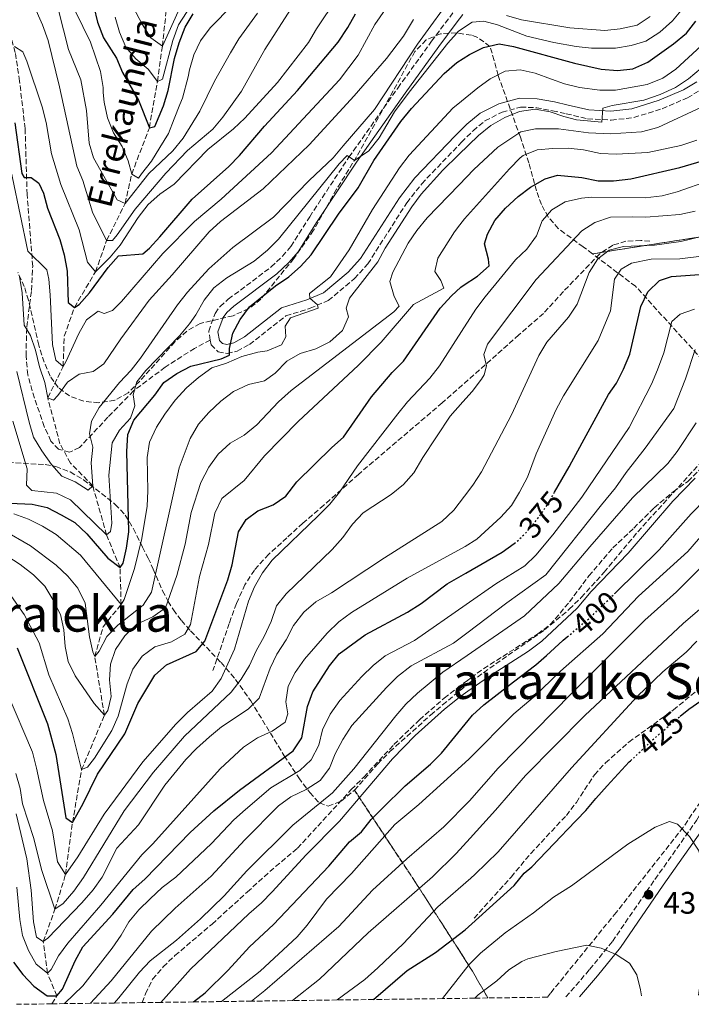
# Model space of a CAD drawing. Units: metres. Extents: x 589723 to 593141, y 4779919 to 4782279.
# Drawn here: x 590953 to 591169, y 4779935 to 4780253 of the extents above; entities that cross this region are included whole.
import ezdxf
from ezdxf.enums import TextEntityAlignment as Align

# ---------------------------------------------------------------- set-up
doc = ezdxf.new("R2010")
doc.units = ezdxf.units.M
doc.header["$MEASUREMENT"] = 0
doc.linetypes.add('DGN Style 3', pattern=[2.435891, 1.739922, -0.695969])
doc.linetypes.add('DGN Style 5', pattern=[1.217945, 0.521977, -0.695969])
for name, color, linetype, lineweight in [('Barranco lineal', 142, 'DGN Style 3', 13), ('Camino', 7, 'DGN Style 3', 0), ('Cauce permanente', 151, 'Continuous', 13), ('Cota de curva de nivel directora', 7, 'Continuous', 0), ('Cota de punto acotado terreno', 7, 'Continuous', 0), ('Curva de nivel directora', 30, 'Continuous', 30), ('Curva de nivel directora no vista', 30, 'DGN Style 5', 30), ('Curva de nivel intermedia', 30, 'Continuous', 0), ('Linea de separación interior de zonas arboladas', 92, 'DGN Style 3', 0), ('Margen derecho', 7, 'Continuous', 0), ('Punto acotado terreno (símbolo)', 7, 'Continuous', 0), ('Senda', 7, 'DGN Style 3', 0), ('Texto de arroyo-regatas y barrancos', 142, 'Continuous', 0), ('Texto de Área (paraje) menor', 7, 'Continuous', 0), ('Zona arbolada', 92, 'DGN Style 3', 0)]:
    doc.layers.add(name, color=color, linetype=linetype, lineweight=lineweight)
doc.styles.add('Style-Arial', font='arial.ttf')

# ---------------------------------------------------------------- blocks, each defined once
blk = doc.blocks.new('5PATER')
at = {"layer": 'Cauce permanente', "linetype": 'Continuous', "lineweight": 0}
h = blk.add_hatch(color=51, dxfattribs=at)
edge = h.paths.add_edge_path()
edge.add_ellipse((0, 0), major_axis=(-0.11, -0.111), ratio=0.999422, start_angle=0, end_angle=360)

msp = doc.modelspace()

# ---------------------------------------------------------------- linework, layer by layer
at = {"layer": 'Barranco lineal', "color": 142, "linetype": 'DGN Style 3', "lineweight": 13}
msp.add_polyline3d([(590962.93, 4779935.14, 376.49), (590964.54, 4779937.74, 375), (590961.5, 4779945.02, 370), (590960.17, 4779955.24, 365), (590963.95, 4779965.63, 360), (590967.33, 4779976.86, 355), (590969.61, 4779993.63, 350), (590972.53, 4780010.68, 345), (590979.89, 4780028.23, 340), (590976.76, 4780047.14, 335), (590979.49, 4780056.78, 333.75), (590985.27, 4780063.95, 330), (590984.95, 4780075.83, 325), (590980.59, 4780086.37, 320), (590976.13, 4780102.23, 315), (590968.97, 4780109.52, 314.29), (590965.55, 4780115.77, 313.4), (590961.6, 4780130.65, 310), (590966.54, 4780140.72, 305), (590966.96, 4780150.47, 303.49), (590970.21, 4780159.76, 300), (590977.02, 4780171.26, 295), (590980.61, 4780181.36, 290), (590986.58, 4780193.28, 285), (590988.69, 4780202.78, 280), (590994.39, 4780217.73, 275), (590996.99, 4780232.62, 270), (590998.59, 4780243.99, 265), (591000.31, 4780259.99, 260)], dxfattribs=at)
at = {"layer": 'Camino', "color": 7, "linetype": 'DGN Style 3', "lineweight": 0}
for points in [[(591014.04, 4780149.23, 323.14), (591013.54, 4780152.14, 322.67), (591015.6, 4780157.86, 322.32), (591017.2, 4780160.08, 322.32), (591019.87, 4780162.42, 322.32), (591033.7, 4780172.82, 321.37), (591037.32, 4780176.27, 321.34), (591040.08, 4780179.42, 321.34), (591046.12, 4780189.04, 320.72), (591058.79, 4780208.21, 319.91), (591074.55, 4780230.54, 317.87), (591085.46, 4780245.6, 317.24), (591093.34, 4780256.15, 316.38)], [(591014.04, 4780149.23, 323.14), (591014.3, 4780147.74, 323.39), (591016.6, 4780145.44, 324.28), (591019.53, 4780144.87, 325.17), (591022.69, 4780145.69, 325.52), (591026.7, 4780147.83, 325.97), (591038.44, 4780157.03, 328.64), (591046.24, 4780159.5, 329.35), (591052.11, 4780162, 330.06), (591060.57, 4780169.05, 331.88), (591064.87, 4780173.81, 332.32), (591077.43, 4780193.5, 333.65), (591082.25, 4780199.66, 333.87), (591094.1, 4780212.03, 333.67), (591095.1, 4780213.08, 333.65), (591098.81, 4780216.78, 333.71), (591102.67, 4780219.94, 333.78), (591108.19, 4780222.77, 333.8), (591114.18, 4780224.4, 333.89), (591119.18, 4780224.2, 334.06), (591124.5, 4780223.21, 334.11), (591128.91, 4780222.24, 334.51), (591135.76, 4780220.62, 335.05), (591143.4, 4780220.18, 335.58), (591150.69, 4780221, 335.94), (591159.83, 4780223.87, 336.47), (591167.99, 4780227.39, 337), (591172.55, 4780230.06, 337.24)], [(591128.81, 4779937.37, 437.19), (591136.44, 4779946.25, 435.6), (591143.79, 4779955.28, 434.52), (591157.52, 4779975.28, 431.3), (591170.91, 4779994.29, 429.52), (591177.31, 4780004.67, 428.37), (591180.18, 4780008.72, 428.02), (591181.47, 4780010.23, 427.92), (591186.05, 4780013.28, 427.74), (591188.58, 4780014.04, 427.53)]]:
    msp.add_polyline3d(points, dxfattribs=at)
at = {"layer": 'Curva de nivel directora', "color": 30, "linetype": 'Continuous', "lineweight": 30, "flags": 128}
for points, elevation in [([(590976.46, 4780256.71), (590977.71, 4780251.77), (590979.58, 4780246.7), (590983.84, 4780240.2), (590985.69, 4780235.56), (590990.84, 4780226.63), (590994.39, 4780217.73), (590996.2, 4780218.08), (590998.95, 4780224.83), (591000.48, 4780229.76), (591002.55, 4780240.02), (591004.01, 4780245.13), (591006, 4780250.12), (591008.55, 4780254.42)], 275), ([(590951.02, 4780219.36), (590953.23, 4780202.92), (590954.02, 4780201.69), (590956.21, 4780201.69), (590958.75, 4780199.83), (590960.19, 4780196.65), (590961.53, 4780191.83), (590965.51, 4780181.64), (590966.94, 4780176.74), (590967.93, 4780171.5), (590968.19, 4780161.36), (590970.21, 4780159.76), (590971.79, 4780160.73), (590975.11, 4780164.47), (590981.14, 4780172.65), (590984.45, 4780176.42), (590992.28, 4780177.04), (590994.4, 4780178.86), (590997.79, 4780182.54), (591008.18, 4780194.7), (591020.01, 4780205.22), (591023.49, 4780208.81), (591031.5, 4780218.21), (591042.15, 4780229.72), (591055.34, 4780245.3), (591058.41, 4780250.01), (591060.89, 4780254.5)], 300), ([(591167.67, 4780248.25), (591170.71, 4780252.09)], 325), ([(590949.39, 4780096.62), (590956.54, 4780096.33), (590961.41, 4780095.19), (590965.97, 4780092.91), (590970.32, 4780090.36), (590974.17, 4780086.74), (590980.97, 4780078.86), (590984.95, 4780075.83), (590985.92, 4780077.3), (590987.07, 4780082.17), (590987.79, 4780087.38), (590987.08, 4780113.25), (590987.47, 4780118.73), (590989.36, 4780123.36), (590996.12, 4780131.45), (590999.05, 4780135.5), (591003.26, 4780138.47), (591007.73, 4780140.83), (591017.55, 4780143.21), (591020.24, 4780144.39), (591020.24, 4780146.54), (591021.29, 4780151.49), (591023.71, 4780155.86), (591026.7, 4780159.99), (591035.11, 4780166.7), (591039.44, 4780169.62), (591043.12, 4780173.01), (591046.55, 4780176.77), (591055.41, 4780189.84), (591061.77, 4780198.29), (591066.8, 4780207.16), (591075.57, 4780219.79), (591078.93, 4780223.92), (591089.5, 4780235.22), (591093.64, 4780238.78), (591097.71, 4780241.37), (591102.15, 4780243.66), (591107.24, 4780244.77), (591111.86, 4780243.94), (591131.57, 4780238.57), (591140.12, 4780236.62), (591145.46, 4780236.16), (591150.42, 4780236.76), (591155.18, 4780238.86), (591163.51, 4780244.82), (591167.67, 4780248.25)], 325), ([(590951.73, 4780050.02), (590961.48, 4780025.47), (590964.25, 4780015.57), (590967.42, 4779995.18), (590969.61, 4779993.63), (590972.91, 4779999.54), (590977.71, 4780009.22), (590986.5, 4780022.2), (590990.64, 4780032.05), (590996.11, 4780041.18), (590999.88, 4780044.47), (591009.48, 4780048.81), (591012.31, 4780052.14), (591019.75, 4780071.92), (591021.14, 4780076.72), (591023.14, 4780087.36), (591025.63, 4780091.34), (591029.41, 4780094.18), (591034.34, 4780096.08), (591038.47, 4780098.91), (591041.92, 4780103.5), (591053.22, 4780114.63), (591057.01, 4780117.9), (591066.01, 4780130.89), (591072.78, 4780138.77), (591076.36, 4780142.4), (591088.19, 4780159.52), (591091.88, 4780163.55), (591094.88, 4780166.25), (591095.6, 4780166.89), (591100.24, 4780169.82), (591103.97, 4780173.16), (591103.8, 4780175.38), (591102.47, 4780180.32), (591103.45, 4780183.4), (591105.82, 4780187.8), (591109.32, 4780191.77), (591113.35, 4780195.56), (591117.35, 4780198.56), (591122.05, 4780201.21), (591126.07, 4780202.48), (591133.89, 4780201.66), (591139.18, 4780200.56), (591144.18, 4780200.64), (591149.73, 4780201.22), (591165.51, 4780204.85), (591180.93, 4780209.46)], 350), ([(591125.12, 4780100.18), (591129.8, 4780108.37), (591130.69, 4780109.92), (591142.48, 4780131.63), (591145.12, 4780135.36), (591147.4, 4780139.81), (591149.37, 4780144.67), (591152.98, 4780160.1), (591155.22, 4780164.78), (591158.96, 4780168.47), (591162.81, 4780169.69), (591183.8, 4780171.21)], 375), ([(591144.64, 4780067.62), (591158.84, 4780081.56), (591169.24, 4780093.2), (591188.59, 4780112.96)], 400), ([(590950.56, 4779948.63), (590953.53, 4779944.56), (590957.16, 4779940.79), (590961.41, 4779937.72), (590964.54, 4779937.74), (590966.33, 4779939.88), (590970.45, 4779949.01), (590972.97, 4779953.49), (590982.63, 4779964.05), (590989.18, 4779971.99), (590992.92, 4779975.33), (591007.56, 4779990.38), (591015.22, 4779997.37), (591023.5, 4780004.03), (591040.79, 4780016.79), (591043.56, 4780020.95), (591045.44, 4780031.05), (591047.18, 4780035.74), (591052.56, 4780044.12), (591055.63, 4780048.06), (591064.01, 4780054.14), (591077.72, 4780061.47), (591082.08, 4780064.27), (591090.45, 4780070.56), (591096.46, 4780074.06), (591108.19, 4780080.88), (591112.12, 4780083.62)], 375), ([(591127.91, 4780052.39), (591129.23, 4780053.5)], 400), ([(591008.64, 4779935.75), (591012.38, 4779938.64), (591019.81, 4779946.05), (591026.7, 4779953.58), (591034.48, 4779960.73), (591052.26, 4779979.59), (591058.96, 4779987.43), (591062.8, 4779990.63), (591065.97, 4779994.57), (591069.46, 4779998.18), (591076.92, 4780005.42), (591085.13, 4780012.48), (591088.66, 4780016.02), (591097.25, 4780026.52), (591097.28, 4780026.56), (591098.62, 4780028.2), (591102.32, 4780031.57), (591111.89, 4780038.95), (591119.07, 4780044.48), (591122.49, 4780047.54), (591127.83, 4780052.31)], 400), ([(591165.62, 4780027.9), (591168.47, 4780030.21), (591177.26, 4780036.31)], 425), ([(591066.75, 4779936.53), (591077.58, 4779945.87), (591086.66, 4779951.74), (591096.33, 4779959.02), (591098.41, 4779960.9), (591112.14, 4779973.35), (591115.27, 4779977.25), (591117.81, 4779979.35), (591127.34, 4779989.36), (591129.16, 4779991.24), (591135.21, 4779997.52), (591138.4, 4780001.37), (591142.14, 4780005.44), (591149.24, 4780013.15), (591149.67, 4780013.55)], 425)]:
    msp.add_lwpolyline(points, dxfattribs=dict(at, elevation=elevation))
at = {"layer": 'Curva de nivel directora no vista', "color": 30, "linetype": 'DGN Style 5', "lineweight": 30, "flags": 128}
for points, elevation in [([(591112.12, 4780083.62), (591112.7, 4780084.02), (591116.29, 4780087.49), (591119.88, 4780091.91), (591119.97, 4780092.02), (591122.86, 4780096.22), (591125.12, 4780100.18)], 375), ([(591129.23, 4780053.5), (591136.59, 4780059.72), (591136.99, 4780060.11), (591144.64, 4780067.62)], 400), ([(591127.83, 4780052.31), (591127.91, 4780052.39)], 400), ([(591149.67, 4780013.55), (591156.65, 4780020.17), (591164.59, 4780027.07), (591165.62, 4780027.9)], 425)]:
    msp.add_lwpolyline(points, dxfattribs=dict(at, elevation=elevation))
at = {"layer": 'Curva de nivel intermedia', "color": 30, "linetype": 'Continuous', "lineweight": 0, "flags": 128}
for points, elevation in [([(590950.88, 4780243.92), (590953.57, 4780242.21), (590954.82, 4780239.21), (590959.77, 4780224.52), (590961.06, 4780219.39), (590962.86, 4780209.29), (590965.8, 4780199.38), (590971.71, 4780184.76), (590974.49, 4780174.39), (590977.02, 4780171.26), (590981.76, 4780176), (590984.96, 4780179.84), (590990.77, 4780188.77), (590994.02, 4780192.98), (590997.8, 4780196.26), (591002.45, 4780199.54), (591013.31, 4780210.7), (591021.52, 4780217.36), (591025.17, 4780220.79), (591035.73, 4780232.34), (591045.76, 4780245.18), (591048.36, 4780249.61), (591061.48, 4780269.26)], 295), ([(591015.28, 4780268.81), (591003.76, 4780250.9), (591001.96, 4780245.9), (590998.61, 4780233.41), (590996.99, 4780232.62), (590993.97, 4780236.62), (590990.08, 4780239.94), (590986.85, 4780243.76), (590984.75, 4780248.57), (590983.33, 4780253.36)], 270), ([(590961.86, 4780268.45), (590968.36, 4780243.01), (590972.28, 4780233.13), (590974.12, 4780223.28), (590974.99, 4780212.79), (590976.42, 4780207.99), (590983.97, 4780194.45), (590986.58, 4780193.28), (590994.2, 4780202.94), (591001.98, 4780210.28), (591005.34, 4780214.31), (591010.68, 4780223.09), (591015.36, 4780232.75), (591020.61, 4780241.84), (591023.31, 4780246.37), (591029.3, 4780254.64)], 285), ([(590953.63, 4780265.06), (590959.94, 4780250.9), (590961.73, 4780245.85), (590965.41, 4780230.91), (590971.03, 4780205.31)], 290), ([(591159.12, 4780248.54), (591163.21, 4780252.21), (591166.44, 4780256.03), (591169.03, 4780260.47), (591171.32, 4780265.39)], 320), ([(590947.8, 4780213.39), (590955.21, 4780177.92), (590961.32, 4780171.93), (590961.95, 4780168.84), (590962.39, 4780163.86), (590963.1, 4780147.85), (590964.2, 4780142.76), (590966.54, 4780140.72), (590967.46, 4780142.19), (590971.61, 4780151.38), (590974.09, 4780155.72), (590977.84, 4780158.52), (590979.79, 4780157.79), (590982.51, 4780158.74), (590985.38, 4780161.64), (590998.74, 4780177.21), (591009.01, 4780187.45), (591017.55, 4780194.7), (591033.79, 4780209.63), (591055.72, 4780233.18), (591061.76, 4780241.18), (591067.17, 4780251.02), (591073.09, 4780259.65)], 305), ([(590951.68, 4780139.07), (590955.58, 4780122.76), (590957.03, 4780117.97), (590959.71, 4780113.47), (590962.79, 4780109.12), (590966.17, 4780105.39), (590970.42, 4780103.49), (590974.68, 4780100.81), (590976.13, 4780102.23), (590975.57, 4780109.63), (590976.21, 4780114.74), (590975.05, 4780119.03), (590975.78, 4780123.09), (590978.22, 4780127.45), (590984.81, 4780135.53), (590988.54, 4780139.49), (590991.58, 4780143.45), (591003.52, 4780160.61), (591006.74, 4780164.71), (591013.6, 4780172.21), (591021.34, 4780179.12), (591034.44, 4780188.9), (591046, 4780200.7), (591053.68, 4780208.07), (591056.96, 4780211.84), (591066.99, 4780223.61), (591080.88, 4780244.72), (591093.24, 4780261.76)], 315), ([(591005.69, 4780259.86), (590998.59, 4780243.99), (590994.82, 4780246.7), (590992.09, 4780251.17), (590987.22, 4780260.43)], 265), ([(590970.47, 4780255.45), (590975.37, 4780245.38), (590978.59, 4780235.91), (590979.47, 4780230.68), (590979.51, 4780229.04), (590979.85, 4780226.02), (590980.88, 4780220.93), (590982.86, 4780216.07), (590985.66, 4780211.7), (590987.53, 4780207.03), (590988.69, 4780202.78), (590990.94, 4780201.43), (590991.86, 4780202.91), (590995.08, 4780206.9), (590997.82, 4780211.32), (591000.58, 4780215.89), (591002.44, 4780220.55), (591004.22, 4780225.25), (591005.06, 4780227.3), (591006.89, 4780234.12), (591007.32, 4780236.42), (591008.73, 4780241.21), (591010.88, 4780245.81), (591013.99, 4780249.99), (591021.31, 4780257.33)], 280), ([(590971.03, 4780205.31), (590972.89, 4780200.67), (590976.05, 4780190.51), (590980.61, 4780181.36), (590982.47, 4780181.39), (590983.97, 4780183.13), (590989.77, 4780191.49), (590999.66, 4780203.08), (591006.66, 4780210.36), (591014.92, 4780217.3), (591018.15, 4780221.12), (591024.13, 4780229.56), (591031.6, 4780242.94), (591039.92, 4780255.82)], 290), ([(591109.64, 4780253.89), (591114.44, 4780252.48), (591130.06, 4780249.95), (591141.31, 4780249.1), (591146.28, 4780249.58), (591151.73, 4780250.78), (591155.95, 4780253.58)], 315), ([(590950.33, 4780123.07), (590954.93, 4780107.69), (590954.8, 4780102.47), (590956.47, 4780100.67), (590964.43, 4780099.82), (590968.98, 4780097.73), (590980.59, 4780086.37), (590981.85, 4780087.49), (590982.28, 4780090.16), (590981.33, 4780105.65), (590982.42, 4780116.14), (590984.78, 4780120.21), (590988.36, 4780124.03), (590989.76, 4780128.03), (590989.19, 4780131.56), (590990.32, 4780135.77), (590993.22, 4780139.39), (591004.08, 4780150.62), (591007.31, 4780154.45), (591009.44, 4780157.42), (591012.1, 4780162.1), (591015.18, 4780166.04), (591019.37, 4780169.26), (591028.23, 4780174.72), (591032.55, 4780178.19), (591036.05, 4780181.76), (591055.66, 4780206.1), (591058.24, 4780208.81), (591060.6, 4780207.21), (591065.18, 4780210.27), (591068.58, 4780214.44), (591073.52, 4780222.81), (591078.18, 4780229.24), (591090.65, 4780245.05), (591093.47, 4780248.15), (591094.13, 4780248.86), (591098.53, 4780251.74), (591102.35, 4780252.13), (591106.71, 4780250.89), (591116.21, 4780247.21), (591124.89, 4780245.24), (591132.05, 4780243.91), (591137.03, 4780243.44), (591144.76, 4780243.38), (591149.81, 4780244.22), (591154.59, 4780245.7), (591159.12, 4780248.54)], 320), ([(590952.55, 4780169.77), (590953.38, 4780164.48), (590954, 4780154.05), (590956.06, 4780150.69), (590957.66, 4780145.95), (590959, 4780140.6), (590960.69, 4780135.56), (590961.6, 4780130.65), (590963.48, 4780129.88), (590964.91, 4780131.36), (590967.94, 4780135.64), (590971.8, 4780138.19), (590976.31, 4780139.1), (590979.7, 4780141.6), (590985.15, 4780149.66), (590994.34, 4780162.15), (591001.73, 4780170.23), (591013.69, 4780184.1), (591017.35, 4780187.5), (591031.15, 4780198.01), (591045.92, 4780212.25), (591060.46, 4780228.07), (591070.85, 4780240.08), (591076.4, 4780247.28), (591079.56, 4780252.62)], 310), ([(590950.69, 4780093.21), (590955.43, 4780091.43), (590959.93, 4780089.26), (590964.31, 4780086.48), (590972.15, 4780079.91), (590985.27, 4780063.95), (590986.3, 4780065.57), (590989.57, 4780075.54), (590991.98, 4780085.27), (590993.69, 4780095.63), (590993.9, 4780100.63), (590993.65, 4780111.39), (590994.48, 4780116.32), (590996.73, 4780121.11), (590999.37, 4780125.36), (591002.68, 4780129.85), (591006.37, 4780133.88), (591010.26, 4780137.19), (591014.58, 4780140.25), (591019.33, 4780141.82), (591024.19, 4780143.99), (591029.38, 4780145.35), (591032.4, 4780145.73), (591037, 4780147.67), (591038.38, 4780150.27), (591038.21, 4780153.77), (591039.92, 4780156.43), (591048.84, 4780159.49), (591048.64, 4780160.58), (591046.16, 4780162.73), (591046.03, 4780164.3), (591052.83, 4780169.59), (591058.89, 4780178.33), (591066.34, 4780191.37), (591075.05, 4780204.78), (591078.19, 4780208.88), (591092.42, 4780224.14), (591093.87, 4780225.32), (591100.34, 4780230.58), (591104.4, 4780233.5), (591109.15, 4780235.94), (591114, 4780236.35), (591118.89, 4780235.32), (591124.18, 4780233.42), (591128.33, 4780231.89), (591133.2, 4780230.75), (591139.73, 4780229.85), (591144.73, 4780229.8), (591155.04, 4780231.63), (591160.08, 4780233.7), (591164.2, 4780236.61), (591172.37, 4780244.17)], 330), ([(590947.07, 4780088.07), (590956.09, 4780082.86), (590964.28, 4780076.66), (590968.06, 4780073.04), (590971.28, 4780069.22), (590973.68, 4780064.43), (590975.13, 4780053.54), (590976.16, 4780048.65), (590976.76, 4780047.14), (590978.19, 4780048.92), (590980.71, 4780053.59), (590984.18, 4780057.33), (590992.43, 4780063.7), (590995.06, 4780067.91), (591004.03, 4780107.99), (591007.52, 4780117.47), (591010.29, 4780122.13), (591013.6, 4780125.89), (591017.42, 4780129.55), (591021.49, 4780132.63), (591026.35, 4780134.87), (591031.54, 4780136.05), (591034.93, 4780138.55), (591038.7, 4780142.44), (591043.03, 4780144.94), (591048.15, 4780146.46), (591052.65, 4780148.63), (591056.69, 4780152.37), (591058.67, 4780156.74), (591057.89, 4780159.53), (591058.93, 4780162.76), (591068.11, 4780174.47), (591070.5, 4780178.87), (591079.09, 4780192.2), (591082.13, 4780196.33), (591089.07, 4780204.03), (591094.15, 4780208.98), (591100.53, 4780215.2), (591104.6, 4780218.4), (591109.11, 4780220.99), (591113.86, 4780223), (591118.87, 4780223.67), (591123.71, 4780222.84), (591128.07, 4780221.34), (591132.17, 4780220.27), (591140.42, 4780219.53), (591140.72, 4780224.09), (591143.68, 4780224.92), (591153.87, 4780226.65), (591159.24, 4780228.5), (591164.1, 4780230.71), (591168.28, 4780233.45), (591172.38, 4780236.96)], 335), ([(590948.41, 4780079.65), (590952.76, 4780076.88), (590957.05, 4780073.56), (590960.72, 4780069.9), (590963.29, 4780065.61), (590965.71, 4780060.67), (590966.75, 4780055.75), (590967.2, 4780050.42), (590968.15, 4780045.51), (590970.42, 4780040.89), (590976.58, 4780032.05), (590979.89, 4780028.23), (590980.96, 4780029.78), (590982.05, 4780034.32), (590981.49, 4780039.68), (590981.83, 4780044.66), (590983.5, 4780049.47), (590986.48, 4780053.8), (590990.36, 4780057.6), (590995.49, 4780060), (590999.6, 4780062.88), (591003.3, 4780073.33), (591005.9, 4780083.41), (591007.89, 4780093.65), (591010.99, 4780103.29), (591013.54, 4780108.21), (591016.62, 4780112.44), (591020.49, 4780116.03), (591025.01, 4780118.58), (591029.1, 4780121.91), (591036.08, 4780129.33), (591040.11, 4780132.99), (591073.31, 4780158.37), (591074.96, 4780160.22), (591073.41, 4780163.33), (591071.95, 4780168.12), (591072.99, 4780171.13), (591077.91, 4780180.47), (591080.73, 4780184.6), (591084.07, 4780188.69), (591094.31, 4780199.33), (591099.11, 4780204.31), (591106.83, 4780211.44), (591114.23, 4780216.41), (591118.92, 4780217.4), (591126.36, 4780217.38), (591136.07, 4780216.08), (591143.17, 4780215.72), (591153.15, 4780216.42), (591158.49, 4780217.75), (591172.78, 4780224.48)], 340), ([(590947.92, 4780069.46), (590954.05, 4780060.75), (590958.84, 4780051.61), (590961.96, 4780041.29), (590968.1, 4780027.06), (590969.6, 4780022.29), (590972.53, 4780010.68), (590974.41, 4780011.44), (590976.73, 4780014.36), (590982.28, 4780023.35), (590984.29, 4780027.93), (590987.28, 4780038.39), (590989.08, 4780043.05), (590992.09, 4780047.29), (590996.15, 4780050.3), (591001.5, 4780051.9), (591005.86, 4780054.33), (591007.65, 4780057.54), (591010.59, 4780072.99), (591013.5, 4780083.35), (591015.57, 4780093.45), (591017.76, 4780098.16), (591025.01, 4780103.89), (591031.58, 4780111.9), (591042.42, 4780122.96), (591061.89, 4780141.15), (591069.13, 4780148.54), (591079.58, 4780160.74), (591089.42, 4780166.01), (591088.4, 4780168.4), (591086.45, 4780171.35), (591087.51, 4780175.68), (591092.81, 4780184.16), (591094.54, 4780186.36), (591096.09, 4780188.33), (591110.56, 4780204.47), (591114.07, 4780207.99), (591115.02, 4780208.77), (591119.54, 4780210.6), (591124.52, 4780211.07), (591129.49, 4780211.12), (591134.5, 4780210.55), (591139.97, 4780209.39), (591145.03, 4780209.23), (591155.16, 4780209.69), (591165.9, 4780211.99), (591171, 4780213.75)], 345), ([(590948.68, 4780035.23), (590956.64, 4780016.33), (590958.03, 4780011.21), (590960.19, 4780000.74), (590963.13, 4779990.9), (590964.79, 4779980.94), (590967.33, 4779976.86), (590971.29, 4779982.52), (590979.85, 4779996.28), (590992.27, 4780013.17), (591002.9, 4780025.37), (591006.7, 4780029.15), (591014.65, 4780035.95), (591017.54, 4780040.03), (591021.87, 4780049.57), (591026.39, 4780065.07), (591028.3, 4780069.69), (591030.88, 4780074.12), (591034.03, 4780078.22), (591048.95, 4780092.61), (591052.58, 4780096.32), (591055.77, 4780100.16), (591061.56, 4780108.72), (591074.56, 4780125.46), (591077.7, 4780129.35), (591084.92, 4780136.97), (591088.01, 4780140.89), (591095.13, 4780151.99), (591099.72, 4780159.17), (591102.73, 4780163.16), (591112.48, 4780175.17), (591116.22, 4780178.55), (591119.25, 4780182.83), (591121.14, 4780187.75), (591124.29, 4780191.27), (591128.59, 4780193.82), (591133.79, 4780195.06), (591136.99, 4780195.3), (591154.37, 4780195.13), (591159.8, 4780195.77), (591164.65, 4780197.02), (591175.13, 4780200.68)], 355), ([(590951.3, 4780009.44), (590952.7, 4780004.61), (590953.43, 4779999.67), (590957.08, 4779988.42), (590959.59, 4779978.44), (590963.95, 4779965.63), (590966.55, 4779967.46), (590970.05, 4779971.49), (590973.12, 4779975.88), (590986.25, 4779997.43), (590995.74, 4780009.91), (591005.7, 4780021.53), (591020.78, 4780035.67), (591023.97, 4780039.86), (591026.65, 4780044.22), (591028.85, 4780049.01), (591031.44, 4780053.58), (591033.73, 4780058.43), (591035.43, 4780063.49), (591038.5, 4780067.44), (591053.33, 4780081.65), (591056.81, 4780085.54), (591059.98, 4780089.82), (591063.39, 4780093.49), (591072.45, 4780099.4), (591076.37, 4780102.68), (591079.7, 4780106.4), (591082.61, 4780111.35), (591091.42, 4780124.69), (591095.52, 4780129.28), (591098.56, 4780132.69), (591101.56, 4780136.6), (591102.41, 4780138.04), (591103.13, 4780140.9), (591102.3, 4780144.57), (591103.49, 4780147.91), (591119.24, 4780168.77), (591133.93, 4780184.52), (591138.13, 4780187.21), (591143.12, 4780188.89), (591150.16, 4780188.94), (591154.53, 4780188.87), (591165.59, 4780189.74), (591170.48, 4780190.81)], 360), ([(590951.46, 4779996.45), (590954.88, 4779981.93), (590956.22, 4779971.81), (590957.04, 4779961.54), (590958.01, 4779956.64), (590960.17, 4779955.24), (590961.65, 4779956.33), (590972.62, 4779967.7), (590976.28, 4779971.88), (590979.13, 4779975.99), (590983.91, 4779985.34), (590990.89, 4779992.84), (590999.39, 4780005.71), (591006.14, 4780013.91), (591009.61, 4780017.52), (591013.83, 4780021.3), (591017.72, 4780024.54), (591026.27, 4780030.19), (591029.78, 4780033.76), (591033.38, 4780043.4), (591035.56, 4780047.9), (591038.52, 4780052.56), (591040.93, 4780057.16), (591044.28, 4780061.48), (591048.05, 4780064.78), (591053.12, 4780067.68), (591070.22, 4780079.05), (591088.74, 4780090.7), (591092.58, 4780094.34), (591096.04, 4780098.92), (591098.72, 4780102.47), (591101.51, 4780106.77), (591111.19, 4780125.16), (591120.06, 4780144.21), (591122.6, 4780148.52), (591129.63, 4780156.62), (591132.39, 4780160.8), (591136.29, 4780171.02), (591139.03, 4780175.41), (591142.77, 4780178.21), (591147.39, 4780179.45), (591157.34, 4780179.8), (591165.87, 4780180.98), (591176.09, 4780183.49)], 365), ([(590951.6, 4779972.72), (590952.65, 4779962.31), (590953.5, 4779957.21), (590955.44, 4779952.32), (590957.88, 4779947.97), (590961.5, 4779945.02), (590962.76, 4779946.17), (590965.07, 4779950.6), (590968.08, 4779954.73), (590978.72, 4779967), (590991.92, 4779983.24), (590995.55, 4779986.73), (591017.28, 4780010.89), (591024.82, 4780017.94), (591029.26, 4780020.97), (591034, 4780023.13), (591038.22, 4780026.04), (591039.02, 4780028.64), (591038.44, 4780032.5), (591039.13, 4780037.58), (591041.43, 4780042.02), (591044.45, 4780046.3), (591051.79, 4780054.71), (591055.53, 4780058.31), (591059.63, 4780061.37), (591077.58, 4780072.39), (591096.32, 4780082.62), (591100.05, 4780085), (591107.76, 4780092.16), (591111.18, 4780095.91), (591113.86, 4780100.2), (591116.34, 4780105.01), (591119.23, 4780112.58), (591125.67, 4780126.87), (591128.02, 4780131.28), (591139.2, 4780149.12), (591143.13, 4780158.65), (591144.45, 4780168.86), (591146.66, 4780172.14), (591149.98, 4780174.09), (591156.27, 4780175.33), (591165.56, 4780175.46), (591176.9, 4780176.79)], 370), ([(590967.06, 4779935.2), (590972.94, 4779940.99), (590982.41, 4779953.11), (590985.33, 4779957.24), (590987.81, 4779961.59), (590991, 4779965.44), (590994.67, 4779969.05), (590998.54, 4779972.67), (591002.93, 4779976.02), (591014.39, 4779986.83), (591021.67, 4779994.46), (591025.38, 4779997.8), (591033.6, 4780004.78), (591042.89, 4780010.45), (591046.55, 4780013.85), (591049.03, 4780018.59), (591050.26, 4780023.54), (591052.76, 4780028.6), (591055.83, 4780033.02), (591062.92, 4780040.69), (591066.58, 4780044.25), (591070.51, 4780047.35), (591079.98, 4780052.31), (591096.64, 4780063.98), (591106.16, 4780070.65), (591115.48, 4780076.42), (591119.09, 4780079.88), (591124.54, 4780086.42), (591133.94, 4780098.58), (591138.24, 4780104.91), (591149.14, 4780121), (591156.41, 4780135.06), (591158.34, 4780139.67), (591160.37, 4780145.1), (591162.96, 4780155.22), (591165.68, 4780157.56), (591170.28, 4780159.18)], 380), ([(590975.4, 4779935.31), (590982.08, 4779942.54), (590995.07, 4779958.55), (591002.76, 4779966), (591014.31, 4779976.31), (591025.19, 4779988.07), (591036.02, 4779999.01), (591040.07, 4780001.95), (591045.02, 4780004.26), (591049.49, 4780007.15), (591052.52, 4780011.12), (591054.39, 4780015.77), (591056.77, 4780020.43), (591059.68, 4780024.96), (591070.92, 4780037.22), (591074.5, 4780040.71), (591078.9, 4780044.21), (591092.57, 4780051.48), (591096.8, 4780054.69), (591109.71, 4780064.52), (591122.31, 4780073.57), (591140.31, 4780096.14), (591144.79, 4780101.62), (591148.18, 4780106.51), (591154.36, 4780114.39), (591163.57, 4780127.22), (591167.4, 4780136.71), (591170.45, 4780146.2)], 385), ([(590983.03, 4779935.41), (590984.59, 4779937.03), (590991.19, 4779945.36), (590994.63, 4779948.99), (591003.17, 4779955.73), (591010.9, 4779962.51), (591018.54, 4779969.99), (591025.85, 4779978.06), (591040.63, 4779992.74), (591053.45, 4780003.24), (591060.31, 4780010.9), (591073.9, 4780028.05), (591077.17, 4780031.84), (591080.89, 4780035.38), (591089.05, 4780042.09), (591096.92, 4780047.54), (591115.39, 4780060.32), (591126.49, 4780070.67), (591136.47, 4780082.55), (591150.31, 4780098.4), (591161.65, 4780109.38), (591164.73, 4780113.35), (591170.76, 4780122.54)], 390), ([(590998.05, 4779935.61), (591007.68, 4779946.36), (591026.53, 4779964.21), (591030.56, 4779967.67), (591034.05, 4779971.25), (591044.97, 4779983.19), (591055.69, 4779994.02), (591072.87, 4780014.14), (591080.15, 4780021.7), (591089.6, 4780030.21), (591094.88, 4780034.39), (591097.12, 4780035.95), (591103.84, 4780040.62), (591116.72, 4780048.88), (591121.06, 4780052.09), (591132.44, 4780062.81), (591136.94, 4780068.15), (591148.86, 4780080.55), (591163.26, 4780097.29), (591170.47, 4780104.71)], 395), ([(591017.67, 4779935.87), (591030.09, 4779945.73), (591042.04, 4779956.74), (591045.35, 4779960.49), (591051.55, 4779968.85), (591059.65, 4779977.23), (591073.62, 4779993), (591081.31, 4779999.49), (591097.5, 4780014.04), (591111.98, 4780028.71), (591118.17, 4780034), (591127.07, 4780042.46), (591140.67, 4780054.46), (591152.19, 4780066.67), (591168.16, 4780081.05), (591176.4, 4780090.56)], 405), ([(591027.39, 4779936.01), (591031.64, 4779939.46), (591055.5, 4779960.12), (591066.41, 4779971.83), (591077.41, 4779981.94), (591089.35, 4779992.2), (591097.73, 4780000.67), (591106.98, 4780011.16), (591130.65, 4780035.4), (591154.27, 4780058.89), (591164.43, 4780068.08), (591173.8, 4780077.35)], 410), ([(591040.6, 4779936.18), (591049.31, 4779943.11), (591064.94, 4779958.03), (591085.75, 4779976.06), (591093.35, 4779983.58), (591097.93, 4779988.61), (591106.11, 4779997.58), (591115.7, 4780008.75), (591134.93, 4780028.11), (591166.64, 4780057.77), (591172.75, 4780063.04)], 415), ([(591054.97, 4779936.38), (591063.87, 4779942.99), (591068.11, 4779946.77), (591076.4, 4779954.64), (591087.5, 4779966.42), (591098.16, 4779975.7), (591099.45, 4779976.83), (591106.88, 4779984.2), (591130.54, 4780011.26), (591151.79, 4780034.22), (591160.04, 4780042.18), (591167.53, 4780048.6), (591171.05, 4780052.15)], 420), ([(591088.94, 4779936.83), (591097.53, 4779947.88), (591098.62, 4779948.92), (591101.26, 4779951.47), (591109.14, 4779958.08), (591118.3, 4779964.48), (591124.73, 4779969.5), (591130.63, 4779973.22), (591148.78, 4779986.6), (591157.59, 4779992.15), (591162.25, 4779993.99), (591164.74, 4779993.05), (591168.68, 4779989.16), (591171.52, 4779984.75), (591173.16, 4779980.02), (591173.28, 4779974.84), (591172.71, 4779964.41), (591172.72, 4779953.33), (591172.31, 4779943.12), (591171.57, 4779937.94)], 430), ([(591099.44, 4779936.97), (591100.48, 4779938.03), (591106.46, 4779942.57), (591110.41, 4779946.07), (591114.57, 4779948.85), (591116.48, 4779949.67), (591125.67, 4779952.03), (591135.5, 4779954.04), (591140.19, 4779953.15), (591145.03, 4779951.03), (591149.28, 4779948.23), (591151.71, 4779944.55), (591152.87, 4779939.69), (591153.12, 4779937.69)], 435)]:
    msp.add_lwpolyline(points, dxfattribs=dict(at, elevation=elevation))
at = {"layer": 'Linea de separación interior de zonas arboladas', "color": 92, "linetype": 'DGN Style 3', "lineweight": 0}
for points in [[(591186.25, 4780184.76, 381), (591137.34, 4780177.05, 371.79)], [(591103.56, 4779937.03, 435.73), (591098.67, 4779945.64, 432.68), (591080.09, 4779974.59, 415.6), (591060.57, 4780004.07, 398.4)]]:
    msp.add_polyline3d(points, dxfattribs=at)
at = {"layer": 'Margen derecho', "color": 7, "linetype": 'Continuous', "lineweight": 0}
for points in [[(591035.57, 4780170.6, 321.37), (591039.41, 4780174.27, 321.34), (591042.41, 4780177.68, 321.34), (591048.55, 4780187.47, 320.72), (591061.18, 4780206.58, 319.91), (591076.9, 4780228.85, 317.87), (591087.79, 4780243.88, 317.24), (591093.42, 4780251.42, 316.6), (591095.54, 4780254.26, 316.35)], [(591171, 4780232.51, 337.24), (591166.68, 4780229.98, 337), (591158.83, 4780226.59, 336.47), (591150.09, 4780223.85, 335.94), (591143.32, 4780223.09, 335.58), (591136.18, 4780223.49, 335.05), (591129.54, 4780225.06, 334.51), (591125.07, 4780226.05, 334.11), (591119.5, 4780227.08, 334.06), (591113.85, 4780227.31, 333.89), (591107.14, 4780225.49, 333.8), (591101.08, 4780222.38, 333.78), (591096.86, 4780218.93, 333.71), (591094.03, 4780216.1, 333.67), (591093.03, 4780215.1, 333.65), (591080.05, 4780201.56, 333.87), (591075.06, 4780195.17, 333.65), (591062.56, 4780175.57, 332.32), (591058.56, 4780171.14, 331.88), (591050.58, 4780164.5, 330.06), (591045.24, 4780162.21, 329.35), (591037.07, 4780159.64, 328.64), (591025.12, 4780150.27, 325.97), (591021.63, 4780148.4, 325.52), (591019.44, 4780147.84, 325.17), (591018.02, 4780148.11, 324.28), (591017, 4780149.14, 323.39), (591016.52, 4780151.88, 322.67), (591018.18, 4780156.5, 322.32), (591019.35, 4780158.11, 322.32), (591021.7, 4780160.17, 322.32), (591035.57, 4780170.6, 321.37)], [(591133.16, 4779937.43, 436.8), (591138.94, 4779944.16, 435.6), (591146.41, 4779953.33, 434.52), (591160.19, 4779973.42, 431.3), (591173.63, 4779992.5, 429.52), (591180.03, 4780002.87, 428.37), (591182.76, 4780006.72, 428.02), (591183.66, 4780007.77, 427.92), (591187.45, 4780010.29, 427.74), (591190.61, 4780011.25, 427.39), (591193.33, 4780010.88, 426.94), (591195.82, 4780008.58, 426.34), (591198.12, 4780004.27, 425.28), (591198.76, 4780002.36, 424.81), (591200.8, 4779992.99, 423.33), (591202.16, 4779982.99, 422.52), (591202.79, 4779974.69, 421.52), (591202.61, 4779970.01, 420.92), (591201.96, 4779963.35, 420.09), (591200.32, 4779951.23, 417.78), (591198.58, 4779941.65, 416.68), (591197.69, 4779938.29, 416.16)]]:
    msp.add_polyline3d(points, dxfattribs=at)
at = {"layer": 'Senda', "color": 7, "linetype": 'DGN Style 3', "lineweight": 0}
for points in [[(591014.04, 4780149.23, 323.14), (591008.98, 4780146.56, 323.14), (590999.45, 4780140.5, 322.52), (590989.29, 4780132.82, 320.47), (590981.01, 4780124.36, 317.62), (590971.87, 4780114.55, 313.88), (590968.65, 4780113.04, 313.53), (590965.13, 4780114, 313.17), (590962.64, 4780116.66, 313.17), (590960.49, 4780121.33, 312.64), (590957.31, 4780130.54, 312.55), (590955.14, 4780138.02, 311.92), (590954.61, 4780144.1, 311.75), (590954.82, 4780153.48, 309.7), (590956.37, 4780165.25, 307.38), (590956.76, 4780173.02, 305.07), (590954.95, 4780196.22, 301.6), (590954.31, 4780217.48, 297.59), (590952.53, 4780232.77, 296.88), (590951.14, 4780241.97, 295.1), (590949.16, 4780249.2, 294.38), (590944.72, 4780255.47, 293.23)], [(591155.86, 4780181.14, 363.96), (591152.93, 4780181.38, 363.87), (591148.16, 4780181.12, 363.79), (591143.95, 4780179.85, 363.7), (591139.73, 4780177.08, 363.61), (591127.97, 4780164.89, 363.34), (591121.55, 4780157.85, 362.54), (591113.64, 4780150.94, 362.18), (591095.42, 4780134.79, 358.9), (591088.91, 4780129.01, 357.73), (591061.83, 4780105.92, 355.59), (591050.72, 4780096, 354.62), (591043.92, 4780090.2, 354.53), (591038.78, 4780085.48, 353.99), (591032.89, 4780080.13, 353.81), (591028.27, 4780075.06, 353.19), (591025.25, 4780070.34, 352.92), (591022.5, 4780064.28, 352.57), (591020.16, 4780057.86, 351.77), (591014.91, 4780042.64, 351.59)], [(590992.1, 4779935.53, 392.9), (590993.17, 4779938.37, 392.9), (590995.46, 4779943.08, 392.54), (590998.86, 4779947.07, 392.54), (591002.66, 4779950.71, 392.19), (591014.61, 4779960.86, 391.83), (591026.03, 4779971.22, 391.74), (591033.26, 4779977.83, 392.36), (591042.18, 4779985.31, 392.63), (591059.52, 4780004.23, 391.83), (591063.54, 4780008.28, 391.74), (591073.32, 4780018.79, 392.01), (591081.51, 4780026.73, 392.63), (591089.49, 4780033.76, 392.81), (591093.67, 4780037, 392.81), (591097.06, 4780039.48, 393.27), (591098.21, 4780040.32, 393.43), (591102.28, 4780043.27, 393.52), (591119.75, 4780054.46, 393.52), (591123.75, 4780057.48, 393.61), (591129.94, 4780064.77, 393.43), (591136.18, 4780073.19, 393.34), (591143.91, 4780082.18, 393.34), (591150.7, 4780088.6, 393.34), (591157.27, 4780095.16, 393.7), (591163.42, 4780100.33, 393.7), (591168.14, 4780103.65, 393.88), (591173.29, 4780108.85, 394.5)], [(591099.21, 4779962.8, 423.71), (591111.09, 4779976.05, 424.06), (591117.47, 4779983.66, 424.15), (591128.93, 4779995.92, 423.88), (591132.15, 4780000.09, 423.79), (591137.98, 4780009.01, 423.44), (591141.53, 4780012.85, 423.35), (591149.11, 4780019.59, 423.35), (591163.49, 4780029.94, 423.35), (591173.15, 4780037.93, 423.35)]]:
    msp.add_polyline3d(points, dxfattribs=at)
at = {"layer": 'Zona arbolada', "color": 92, "linetype": 'DGN Style 3', "lineweight": 0}
for points in [[(591186.25, 4780184.76, 381), (591137.34, 4780177.05, 371.79), (591134.36, 4780179.29, 370.98), (591126.33, 4780185.21, 370.17), (591123.09, 4780188.92, 368.6), (591120.9, 4780192.95, 366.79), (591119.29, 4780197.34, 364.72), (591116.85, 4780206.36, 360.08), (591114.09, 4780214.67, 355.09), (591106.93, 4780234.62, 341.78), (591105.66, 4780239.42, 339.3), (591104.27, 4780243.93, 338.04), (591100.32, 4780246.87, 337.87), (591098.3, 4780247.56, 337.86), (591093.47, 4780248.35, 337.86), (591088.3, 4780248.05, 337.86), (591083.73, 4780246.03, 337.86), (591080.08, 4780242.37, 337.86), (591061.27, 4780208.34, 337.86), (591054.77, 4780197.89, 337.86), (591047.35, 4780184.65, 337.86), (591041, 4780175.54, 337.86), (591030.4, 4780162.48, 337.86), (591026.47, 4780159.4, 337.86), (591021.43, 4780157.11, 337.86), (591010.76, 4780154.57, 337.68), (591006.45, 4780152.1, 337.15), (591002.65, 4780148.66, 337.15), (590991.3, 4780136.02, 336.79), (590987.57, 4780132.24, 335.55), (590983.28, 4780129.84, 334.41), (590978.14, 4780129.02, 333.26), (590973.22, 4780129.5, 331.92), (590968.63, 4780131.22, 329.81), (590964.97, 4780133.9, 327.43), (590962.39, 4780137.58, 325.04), (590960.46, 4780142.09, 324.05), (590958.72, 4780147.59, 323.26), (590955.41, 4780162.07, 321.33), (590954.04, 4780166.48, 320.77), (590951.97, 4780171.07, 320.33)], [(591137.34, 4780177.05, 371.79), (591134.36, 4780179.29, 370.98), (591126.33, 4780185.21, 370.17), (591123.09, 4780188.92, 368.6), (591120.9, 4780192.95, 366.79), (591119.29, 4780197.34, 364.72), (591116.85, 4780206.36, 360.08), (591114.09, 4780214.67, 355.09), (591106.93, 4780234.62, 341.78), (591105.66, 4780239.42, 339.3), (591104.27, 4780243.93, 338.04), (591100.32, 4780246.87, 337.87), (591098.3, 4780247.56, 337.86), (591093.47, 4780248.35, 337.86), (591088.3, 4780248.05, 337.86), (591083.73, 4780246.03, 337.86), (591080.08, 4780242.37, 337.86), (591061.27, 4780208.34, 337.86), (591054.77, 4780197.89, 337.86), (591047.35, 4780184.65, 337.86), (591041, 4780175.54, 337.86), (591030.4, 4780162.48, 337.86), (591026.47, 4780159.4, 337.86), (591021.43, 4780157.11, 337.86), (591010.76, 4780154.57, 337.68), (591006.45, 4780152.1, 337.15), (591002.65, 4780148.66, 337.15), (590991.3, 4780136.02, 336.79), (590987.57, 4780132.24, 335.55), (590983.28, 4780129.84, 334.41), (590978.14, 4780129.02, 333.26), (590973.22, 4780129.5, 331.92), (590968.63, 4780131.22, 329.81), (590964.97, 4780133.9, 327.43), (590962.39, 4780137.58, 325.04), (590960.46, 4780142.09, 324.05), (590958.72, 4780147.59, 323.26), (590955.41, 4780162.07, 321.33), (590954.04, 4780166.48, 320.77), (590951.97, 4780171.07, 320.33)], [(591185.95, 4780128.35, 396.65), (591151.27, 4780166.58, 375.61), (591137.34, 4780177.05, 371.79), (591186.25, 4780184.76, 381)], [(591060.57, 4780004.07, 398.4), (591068.06, 4780012.57, 398.4), (591072.02, 4780016.49, 398.4), (591085.12, 4780028.29, 398.4), (591089.01, 4780031.56, 398.76), (591097.08, 4780038.21, 398.76), (591098.22, 4780039.15, 398.76), (591112.21, 4780049.01, 398.76), (591121.87, 4780055.73, 399.47), (591129.87, 4780062.4, 401.51), (591133.74, 4780066.21, 402.31), (591141.1, 4780074.36, 402.32), (591151.95, 4780087.4, 402.32), (591174.63, 4780112.33, 402.32), (591177.76, 4780117.05, 402.32), (591181.77, 4780120.97, 401.27), (591185.76, 4780124.77, 398.97), (591185.95, 4780128.35, 396.65), (591151.27, 4780166.58, 375.61), (591137.34, 4780177.05, 371.79)], [(590948.82, 4780109.85, 333.56), (590960.78, 4780109.06, 331.77), (590964.18, 4780108.44, 331.45), (590968.85, 4780106.7, 331.38), (590973.15, 4780104.19, 331.51), (590983.4, 4780096.25, 331.97), (590986.61, 4780092.76, 332.16), (590989.25, 4780088.37, 332.53), (590992.18, 4780082.49, 333.94), (590994.03, 4780078.92, 336.13), (590995.62, 4780075.39, 339.26), (590998.65, 4780068.4, 346.61), (591000.44, 4780064.95, 349.97), (591002.14, 4780062.23, 352.11), (591004.73, 4780058.82, 354.25), (591007.71, 4780055.42, 356.19), (591017.51, 4780045.24, 361.9), (591022.2, 4780039.8, 365.64), (591027.09, 4780032.89, 370.92), (591037.92, 4780015.15, 384.35), (591042.6, 4780008.04, 389.76), (591046.14, 4780003.28, 393.42), (591049.24, 4779999.96, 396.88), (591052.05, 4779998.86, 398.4), (591056.32, 4780000.53, 398.4), (591060.57, 4780004.07, 398.4), (591080.09, 4779974.59, 415.6), (591098.67, 4779945.64, 432.68), (591103.56, 4779937.03, 435.73), (591099.44, 4779936.97, 435), (591088.94, 4779936.83, 430), (591066.75, 4779936.53, 425), (591054.97, 4779936.38, 420), (591040.6, 4779936.18, 415), (591027.39, 4779936.01, 410), (591017.67, 4779935.87, 405), (591008.64, 4779935.75, 400), (590998.05, 4779935.61, 395), (590992.1, 4779935.53, 392.9), (590983.03, 4779935.41, 390), (590975.4, 4779935.31, 385), (590967.06, 4779935.2, 380), (590962.93, 4779935.14, 376.49), (590951.49, 4779934.99, 380)], [(590948.82, 4780109.85, 333.56), (590960.78, 4780109.06, 331.77), (590964.18, 4780108.44, 331.45), (590968.85, 4780106.7, 331.38), (590973.15, 4780104.19, 331.51), (590983.4, 4780096.25, 331.97), (590986.61, 4780092.76, 332.16), (590989.25, 4780088.37, 332.53), (590992.18, 4780082.49, 333.94), (590994.03, 4780078.92, 336.13), (590995.62, 4780075.39, 339.26), (590998.65, 4780068.4, 346.61), (591000.44, 4780064.95, 349.97), (591002.14, 4780062.23, 352.11), (591004.73, 4780058.82, 354.25), (591007.71, 4780055.42, 356.19), (591017.51, 4780045.24, 361.9), (591022.2, 4780039.8, 365.64), (591027.09, 4780032.89, 370.92), (591037.92, 4780015.15, 384.35), (591042.6, 4780008.04, 389.76), (591046.14, 4780003.28, 393.42), (591049.24, 4779999.96, 396.88), (591052.05, 4779998.86, 398.4), (591056.32, 4780000.53, 398.4), (591060.57, 4780004.07, 398.4)], [(591172.16, 4780000.32, 429.36), (591166.61, 4779992.07, 430.22), (591145, 4779964.64, 435.27), (591123.77, 4779938.53, 438.83), (591122.84, 4779937.29, 438.98), (591103.56, 4779937.03, 435.73), (591098.67, 4779945.64, 432.68), (591080.09, 4779974.59, 415.6), (591060.57, 4780004.07, 398.4), (591068.06, 4780012.57, 398.4), (591072.02, 4780016.49, 398.4), (591085.12, 4780028.29, 398.4), (591089.01, 4780031.56, 398.76), (591097.08, 4780038.21, 398.76), (591098.22, 4780039.15, 398.76), (591112.21, 4780049.01, 398.76), (591121.87, 4780055.73, 399.47), (591129.87, 4780062.4, 401.51), (591133.74, 4780066.21, 402.31), (591141.1, 4780074.36, 402.32), (591151.95, 4780087.4, 402.32), (591174.63, 4780112.33, 402.32)], [(591172.16, 4780000.32, 429.36), (591166.61, 4779992.07, 430.22), (591145, 4779964.64, 435.27), (591123.77, 4779938.53, 438.83), (591122.84, 4779937.29, 438.98)]]:
    msp.add_polyline3d(points, dxfattribs=at)

# ---------------------------------------------------------------- block references
at = {"layer": 'Punto acotado terreno (símbolo)', "color": 7, "linetype": 'Continuous', "lineweight": 0, "xscale": 10, "yscale": 10, "zscale": 10}
msp.add_blockref('5PATER', (591155.46, 4779970.35, 431.96), dxfattribs=at)

# ---------------------------------------------------------------- texts
at = {"layer": 'Cota de curva de nivel directora', "color": 7, "linetype": 'Continuous', "lineweight": 0, "style": 'Style-Arial'}
for s, rotation, p in [('375', 50, (591120.79, 4780092.98, 375)), ('400', 40, (591138.19, 4780061.06, 400)), ('425', 40, (591159.2, 4780022.34, 425))]:
    msp.add_text(s, height=7, rotation=rotation, dxfattribs=at).set_placement(p, align=Align.MIDDLE_CENTER)
at = {"layer": 'Cota de punto acotado terreno', "color": 7, "linetype": 'Continuous', "lineweight": 0, "style": 'Style-Arial'}
msp.add_text('431.96', height=7, dxfattribs=at).set_placement((591160.23, 4779964.21, 431.96))
at = {"layer": 'Texto de arroyo-regatas y barrancos', "color": 142, "linetype": 'Continuous', "lineweight": 0, "style": 'Style-Arial'}
msp.add_text('Errekaundia', height=8, rotation=75.9682, dxfattribs=at).set_placement((590981.95, 4780191.43, 286.78))
at = {"layer": 'Texto de Área (paraje) menor', "color": 7, "linetype": 'Continuous', "lineweight": 0, "style": 'Style-Arial'}
for s, p in [('Eron Iralekua', (590953.15, 4780060.94, 360.01)), ('Tartazuko Soroa', (591143.32, 4780039.24, 400.75))]:
    msp.add_text(s, height=11.5, dxfattribs=at).set_placement(p, align=Align.MIDDLE_CENTER)

doc.saveas('drawing.dxf')
